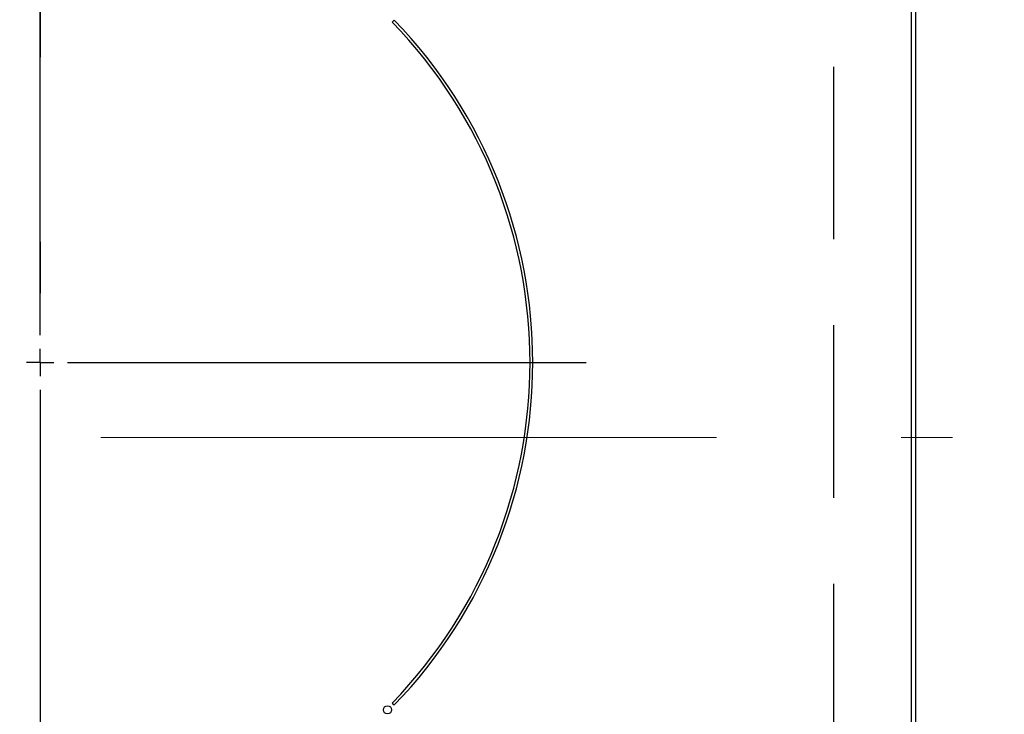
# Model space of a CAD drawing. Units: millimetres. Extents: x 97 to 6060, y -632 to 4222.
# Drawn here: x 2815 to 2995, y 3534 to 3661 of the extents above; entities that cross this region are included whole.
import ezdxf

# ---------------------------------------------------------------- set-up
doc = ezdxf.new("R2010")
doc.units = ezdxf.units.MM
doc.header["$LTSCALE"] = 3.75
for name, pattern in [('DASHDOT', [50.5, 30, -9, 2.5, -9]), ('HIDDEN', [12.6, 8.4, -4.2]), ('PHANTOM', [58, 30, -9, 2.5, -5, 2.5, -9])]:
    doc.linetypes.add(name, pattern=pattern)
doc.layers.add('3', color=216, linetype='Continuous', lineweight=9, true_color=0x800080)
doc.layers.add('6', color=16, linetype='Continuous', lineweight=9, true_color=0x800000)
doc.styles.get("Standard").update_dxf_attribs({"font": 'txt', "bigfont": 'bigfont'})
doc.styles.add('ＭＳ ゴシック', font='txt')
doc.dimstyles.get("Standard").update_dxf_attribs({"dimtxt": 0.18, "dimasz": 0.18, "dimexe": 0.18, "dimexo": 0.0625, "dimgap": 0.09, "dimtad": 0, "dimtih": 1, "dimtoh": 1, "dimdec": 4, "dimzin": 0, "dimdsep": 46, "dimtxsty": 'Standard', "dimcen": 0.09, "dimadec": 0, "dimazin": 0, "dimtfac": 1, "dimtdec": 4, "dimtofl": 0, "dimtmove": 0, "dimatfit": 3, "dimfxl": 1, "dimtolj": 1, "dimtzin": 0, "dimarcsym": 0})

# ---------------------------------------------------------------- blocks, each defined once
blk = doc.blocks.new('_DOT')
at = {"color": 0}
blk.add_line((-0.5, 0), (-1, 0), dxfattribs=at)
at = {"color": 0, "const_width": 0.5}
blk.add_lwpolyline([(-0.25, 0, 1), (0.25, 0, 1)], format="xyb", close=True, dxfattribs=at)
blk = doc.blocks.new('Dim44')
at = {"layer": '3', "color": 216, "linetype": 'Continuous', "lineweight": 30, "true_color": 0x800080}
for p, q in [((2994.03, 3758.33), (3350.03, 3758.33)), ((3335.03, 3405.32), (3335.03, 3758.33)), ((2994.03, 3405.32), (3350.03, 3405.32))]:
    blk.add_line(p, q, dxfattribs=at)
at = {"layer": '3', "color": 216, "linetype": 'Continuous', "lineweight": 30, "true_color": 0x800080, "xscale": 9, "yscale": 9, "zscale": 9}
for p, rotation in [((3335.03, 3758.33), 89.99999999999949), ((3335.03, 3405.32), 269.9999999999998)]:
    blk.add_blockref('_DOT', p, dxfattribs=dict(at, rotation=rotation))
at = {"layer": '3', "color": 216, "linetype": 'Continuous', "lineweight": 9, "true_color": 0x800080, "insert": (3335.03, 3581.82), "char_height": 52.5, "width": 675, "attachment_point": 8, "rotation": 90, "style": 'ＭＳ ゴシック'}
blk.add_mtext('353', dxfattribs=at)
blk = doc.blocks.new('G27')
at = {"layer": '3', "color": 216, "linetype": 'DASHDOT', "lineweight": 30, "true_color": 0x800080}
for p, q in [((2819.03, 3603.02), (2819.03, 3778.29)), ((2819.03, 3598.02), (2819.03, 3600.52)), ((2819.03, 3598.02), (2816.53, 3598.02)), ((2819.03, 3598.02), (2819.03, 3595.52)), ((2819.03, 3598.02), (2821.53, 3598.02)), ((2824.03, 3598.02), (2918.8, 3598.02)), ((2819.03, 3593.02), (2819.03, 3390.74))]:
    blk.add_line(p, q, dxfattribs=at)
blk = doc.blocks.new('G26')
at = {"layer": '3', "color": 216, "linetype": 'Continuous', "lineweight": 30, "true_color": 0x800080}
for p, q in [((2978.16, 3738.33), (2978.16, 3425.32)), ((2979.03, 3425.32), (2979.03, 3738.33)), ((2883.72, 3660.6), (2883.37, 3660.24)), ((2883.37, 3535.81), (2883.72, 3535.45))]:
    blk.add_line(p, q, dxfattribs=at)
at = {"layer": '3', "color": 216, "linetype": 'DASHDOT', "lineweight": 9, "true_color": 0x800080}
blk.add_line((2640.74, 3584.32), (2995.07, 3584.32), dxfattribs=at)
at = {"layer": '3', "color": 216, "linetype": 'Continuous', "lineweight": 30, "true_color": 0x800080}
blk.add_circle((2882.49, 3534.56), 0.75, dxfattribs=at)
for radius, start, end in [(89.5, 315.9603, 44.0397), (90, 315.955, 44.045)]:
    blk.add_arc((2819.03, 3598.02), radius, start, end, dxfattribs=at)
blk.add_blockref('G27', (0, 0))

msp = doc.modelspace()

# ---------------------------------------------------------------- linework, layer by layer
at = {"layer": '6', "color": 16, "linetype": 'PHANTOM', "lineweight": 30, "true_color": 0x800000}
msp.add_line((2819.031, 3766.307), (2819.031, 3407.228), dxfattribs=at)
at = {"layer": '6', "color": 16, "linetype": 'HIDDEN', "lineweight": 30, "true_color": 0x800000}
msp.add_line((2963.974, 3699.324), (2963.974, 3469.324), dxfattribs=at)

# ---------------------------------------------------------------- block references
msp.add_blockref('G26', (0, 0))

# ---------------------------------------------------------------- dimensions: what is measured, and where the dimension line sits
at = {"layer": '3', "color": 216, "linetype": 'Continuous', "lineweight": 30, "true_color": 0x800080}
dim = msp.add_linear_dim(base=(3335.031, 3758.325), p1=(2979.032, 3405.324), p2=(2979.032, 3758.325), angle=90, dimstyle='Standard', override={"dimscale": 1, "dimtxt": 52.5, "dimasz": 9, "dimexe": 15, "dimexo": 15, "dimgap": 0, "dimtad": 1, "dimtih": 0, "dimtoh": 0, "dimdec": 2, "dimzin": 8, "dimtxsty": 'ＭＳ ゴシック', "dimblk1": 'DOT', "dimblk2": 'DOT', "dimsah": 1, "dimse1": 0, "dimse2": 0, "dimtix": 0, "dimtofl": 1, "dimtmove": 1, "dimatfit": 2, "dimtzin": 8}, dxfattribs=at)
dim.commit()
dim.dimension.update_dxf_attribs({"geometry": 'Dim44', "text_midpoint": (3335.031, 3581.825), "dimtype": 160})

doc.saveas('drawing.dxf')
